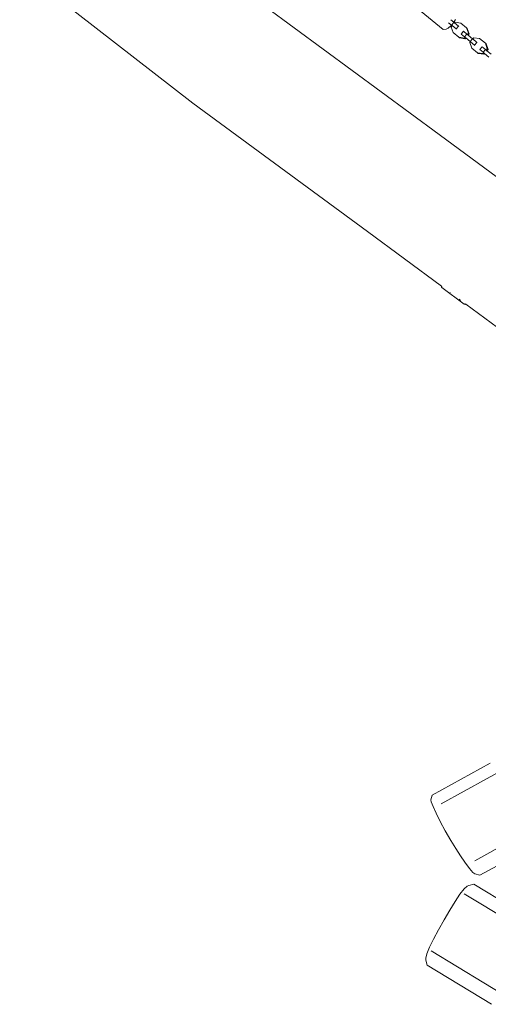
# Model space of a CAD drawing. Units: millimetres. Extents: x -7016 to 7082, y -3372 to 11262.
# Drawn here: x -3874 to -3224, y 4495 to 5861 of the extents above; entities that cross this region are included whole.
import ezdxf

# ---------------------------------------------------------------- set-up
doc = ezdxf.new("R2010")
doc.units = ezdxf.units.MM
doc.layers.add('Toestel 2D', color=7, linetype='Continuous', lineweight=20)

# ---------------------------------------------------------------- blocks, each defined once
blk = doc.blocks.new('RB1315_')
at = {"color": 0}
for p, q in [((245.62, 460.26), (269.57, 441.53)), ((279.66, 454.9), (303.72, 437.1)), ((304.35, 451.65), (300.8, 454.59)), ((305.1, 452.59), (305.5, 452.26)), ((305.5, 452.26), (305.4, 452.14)), ((305.82, 452.64), (305.42, 452.98)), ((305.6, 452.18), (305.44, 451.99)), ((305.5, 452.26), (305.52, 452.24)), ((305.84, 452.63), (305.52, 452.24)), ((305.52, 452.24), (305.6, 452.18)), ((305.6, 452.18), (306.14, 451.73)), ((306.07, 453.03), (305.82, 452.64)), ((305.82, 452.64), (305.84, 452.63)), ((305.84, 452.63), (305.92, 452.56)), ((306, 452.65), (305.92, 452.56)), ((305.92, 452.56), (306.46, 452.11)), ((306.8, 452.53), (306, 452.65)), ((307.59, 451.87), (306.8, 452.53)), ((304.75, 451.7), (304.35, 451.65)), ((305.03, 451.82), (304.75, 451.7)), ((305.4, 452.14), (305.03, 451.82)), ((305.71, 451.22), (305.44, 451.99)), ((305.71, 451.22), (306.5, 450.57)), ((306.46, 452.11), (306.14, 451.73)), ((306.14, 451.73), (306.2, 451.68)), ((306.46, 452.11), (306.52, 452.07)), ((306.84, 451.01), (307.16, 451.39)), ((306.84, 451.01), (307.29, 450.63)), ((307.61, 451.01), (307.16, 451.39)), ((307.29, 450.63), (307.61, 451.01)), ((307.59, 451.87), (307.86, 451.11)), ((307.59, 451.87), (307.69, 451.79)), ((307.71, 450.93), (307.61, 451.01)), ((307.69, 451.79), (307.96, 451.02)), ((307.71, 450.93), (307.86, 451.11)), ((307.81, 450.85), (307.71, 450.93)), ((307.81, 450.85), (307.96, 451.02)), ((307.81, 450.85), (308.4, 450.36)), ((307.86, 451.11), (307.96, 451.02)), ((306.5, 450.57), (307.3, 450.44)), ((306.5, 450.57), (306.6, 450.48)), ((306.6, 450.48), (307.4, 450.36)), ((307.39, 450.55), (307.29, 450.63)), ((307.3, 450.44), (307.39, 450.55)), ((307.3, 450.44), (307.4, 450.36)), ((307.49, 450.46), (307.39, 450.55)), ((307.4, 450.36), (307.49, 450.46)), ((308.08, 449.97), (307.49, 450.46)), ((308.13, 449.93), (308.04, 449.83)), ((308.31, 449.06), (308.04, 449.83)), ((308.08, 449.97), (308.4, 450.36)), ((308.08, 449.97), (308.13, 449.93)), ((308.13, 449.93), (308.7, 449.46)), ((308.4, 450.36), (308.45, 450.32)), ((308.6, 450.49), (308.45, 450.32)), ((308.45, 450.32), (309.02, 449.84)), ((309.4, 450.37), (308.6, 450.49)), ((308.7, 449.46), (309.02, 449.84)), ((308.73, 449.43), (308.7, 449.46)), ((309.05, 449.82), (309.02, 449.84)), ((310.19, 449.71), (309.4, 450.37)), ((310.19, 449.71), (310.46, 448.95)), ((310.19, 449.71), (310.29, 449.63)), ((310.29, 449.63), (310.56, 448.86)), ((308.31, 449.06), (309.1, 448.4)), ((309.1, 448.4), (309.9, 448.28)), ((309.1, 448.4), (309.2, 448.32)), ((309.2, 448.32), (310, 448.2)), ((309.44, 448.85), (309.76, 449.23)), ((309.44, 448.85), (309.89, 448.47)), ((310.21, 448.85), (309.76, 449.23)), ((309.89, 448.47), (310.21, 448.85)), ((309.99, 448.38), (309.89, 448.47)), ((309.9, 448.28), (309.99, 448.38)), ((309.9, 448.28), (310, 448.2)), ((310.09, 448.3), (309.99, 448.38)), ((310, 448.2), (310.09, 448.3)), ((310.68, 447.81), (310.09, 448.3)), ((310.31, 448.77), (310.21, 448.85)), ((310.31, 448.77), (310.46, 448.95)), ((310.41, 448.69), (310.31, 448.77)), ((310.41, 448.69), (310.56, 448.86)), ((310.41, 448.69), (311, 448.2)), ((310.46, 448.95), (310.56, 448.86)), ((269.57, 441.53), (293.74, 423.65)), ((303.72, 437.1), (324.65, 421.53)), ((293.74, 423.65), (303.98, 416.03)), ((304.01, 416.1), (303.98, 416.05)), ((303.98, 416.03), (303.98, 416.05)), ((303.98, 416.03), (304.03, 416)), ((303.98, 415.97), (303.98, 416.03)), ((304.01, 415.9), (303.98, 415.97)), ((304.06, 415.84), (304.01, 415.9)), ((304.06, 415.84), (307.13, 413.54)), ((304.08, 415.96), (304.1, 415.94)), ((305.15, 415.16), (305.2, 415.13)), ((306.43, 414.21), (306.63, 414.06)), ((307.13, 413.54), (307.2, 413.51)), ((307.2, 413.51), (307.28, 413.5)), ((307.25, 413.6), (307.32, 413.55)), ((307.35, 413.53), (307.28, 413.5)), ((307.41, 413.58), (307.35, 413.53)), ((307.35, 413.53), (317.83, 405.73)), ((310.55, 349.85), (302.49, 345.45)), ((314.46, 350.08), (303.7, 344.21)), ((302.31, 344.78), (302.49, 345.45)), ((302.35, 344.49), (302.31, 344.78)), ((302.59, 343.87), (302.35, 344.49)), ((303.04, 342.93), (302.59, 343.87)), ((303.59, 341.78), (303.04, 342.93)), ((304.28, 340.48), (303.59, 341.78)), ((319.17, 342.22), (308.36, 336.32)), ((305.05, 339.11), (304.28, 340.48)), ((305.05, 339.11), (305.72, 338)), ((305.72, 338), (306.38, 336.98)), ((314.9, 337.48), (309.06, 334.3)), ((306.97, 336.12), (306.38, 336.98)), ((307.62, 335.24), (306.97, 336.12)), ((307.62, 335.24), (308.09, 334.69)), ((308.09, 334.69), (308.37, 334.5)), ((309.06, 334.3), (308.37, 334.5)), ((306.29, 331.68), (306.86, 332.4)), ((306.86, 332.4), (307.29, 332.81)), ((307.29, 332.81), (307.52, 332.88)), ((308.2, 333.05), (307.52, 332.88)), ((319.72, 326.03), (308.2, 333.05)), ((304.86, 329.46), (305.61, 330.66)), ((305.61, 330.66), (306.29, 331.68)), ((318.48, 324.66), (306.86, 331.74)), ((304.1, 328.15), (304.86, 329.46)), ((303.31, 326.75), (304.1, 328.15)), ((302.6, 325.43), (303.31, 326.75)), ((302.04, 324.32), (302.6, 325.43)), ((301.68, 323.44), (302.04, 324.32)), ((313.95, 316.69), (302.27, 323.81)), ((301.51, 322.82), (301.68, 323.44)), ((301.54, 322.53), (301.51, 322.82)), ((301.54, 322.53), (301.71, 321.83)), ((310.64, 316.39), (301.71, 321.83))]:
    blk.add_line(p, q, dxfattribs=at)
blk = doc.blocks.new('VPL-14-RB1315')
at = {"layer": 'Toestel 2D', "color": 0, "xscale": 10, "yscale": 10, "zscale": 10, "rotation": 0.1829651084354361}
blk.add_blockref('RB1315_', (-6315.3, 1321), dxfattribs=at)

msp = doc.modelspace()

# ---------------------------------------------------------------- block references
msp.add_blockref('VPL-14-RB1315', (0, 0))

doc.saveas('drawing.dxf')
